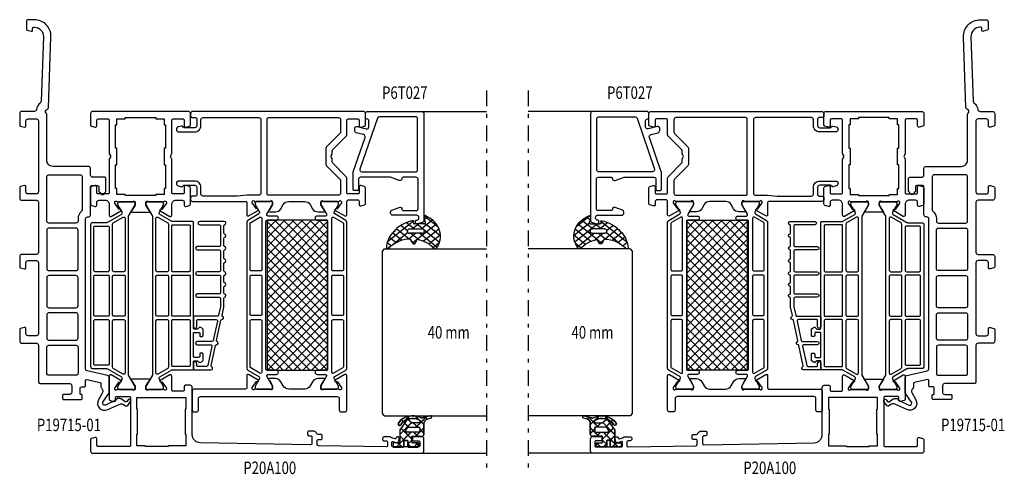
# Model space of a CAD drawing. Units: millimetres. Extents: x -2286 to 21, y -175 to 1477.
# Drawn here: x -2070 to -1834, y 1025 to 1134 of the extents above; entities that cross this region are included whole.
import ezdxf
from ezdxf.enums import TextEntityAlignment as Align

# ---------------------------------------------------------------- set-up
doc = ezdxf.new("R2010")
doc.units = ezdxf.units.MM
doc.header["$LTSCALE"] = 0.838525
doc.linetypes.add('OGLT0', pattern=[10, 4.5, -2.2, 1.1, -2.2])
doc.styles.add('ORGADATA', font='txt', dxfattribs={"oblique": 1})

# ---------------------------------------------------------------- blocks, each defined once
blk = doc.blocks.new('BLY_P20A100', base_point=(57.157179, 468.303007))
at = {"color": 7, "linetype": 'Continuous'}
for points in [[(57.157179, 468.803007), (57.157179, 547.803007, -0.414214), (57.657179, 548.303007), (60.657179, 548.303007, -0.414214), (61.157179, 547.803007), (61.157179, 545.803007, -0.414214), (60.957179, 545.603007), (60.357179, 545.603007, -0.414214), (60.157179, 545.803007), (60.157179, 547.003007, 0.414214), (59.857179, 547.303007), (58.957179, 547.303007, 0.414214), (58.657179, 547.003007), (58.657179, 540.903007, 0.414214), (58.957179, 540.603007), (59.757179, 540.603007, 0.505642), (59.96776, 540.815872), (59.684899, 541.834169, -0.416465), (59.894198, 542.203667), (60.6163, 542.404251, -1.04261), (60.797925, 541.625855, 0.438866), (60.642506, 541.375833), (60.857179, 540.603007, 0.267949), (60.957179, 540.429802, -0.267949), (61.057179, 540.256597), (61.057179, 538.703007, -0.414214), (60.757179, 538.403007), (60.468476, 538.403007, -0.408834), (60.168527, 538.697487), (60.157281, 539.308528, 0.408834), (59.857332, 539.603007), (58.957179, 539.603007, 0.419614), (58.65723, 539.297487), (58.95723, 522.997487, 0.408834), (59.257179, 522.703007), (60.157332, 522.703007, 0.419614), (60.457281, 523.008528), (60.446441, 523.597487, -0.419614), (60.74639, 523.903007), (61.357179, 523.903007, -0.414214), (61.657179, 523.603007), (61.657179, 522.903007, 0.302776), (61.841795, 522.626084, -0.302776), (62.457179, 521.703007), (62.457179, 520.703007, -0.414214), (62.157179, 520.403007), (61.657179, 520.403007, -0.414214), (61.357179, 520.703007), (61.357179, 521.103007, 0.414214), (61.057179, 521.403007), (59.457179, 521.403007, 0.419768), (59.157233, 521.09733), (59.657537, 494.665158, 0.408681), (61.657179, 492.703007), (72.957179, 492.703007, -0.414214), (73.457179, 492.203007), (73.457179, 491.103007, -0.414214), (73.157179, 490.803007), (72.357179, 490.803007, 0.414214), (72.057179, 490.503007), (72.057179, 488.103007, 0.414214), (72.357179, 487.803007), (75.681133, 487.803007, -0.57735), (75.940941, 487.353007), (74.613014, 485.052971, -0.781286), (74.239931, 485.159951), (74.250258, 485.455677), (72.787363, 486.503007), (72.557179, 486.503007, 0.843039), (72.457179, 485.920165), (72.457179, 482.18585, 0.843039), (72.557179, 481.603007), (73.257179, 481.603007), (74.557179, 482.353007, -1), (74.957179, 482.353007), (74.957179, 478.253007, -1), (74.557179, 478.253007), (73.257179, 479.003007), (72.557179, 479.003007, 0.843039), (72.457179, 478.420165), (72.457179, 474.68585, 0.843039), (72.557179, 474.103007), (72.787363, 474.103007), (74.250258, 475.150338), (74.239931, 475.446064, -0.781286), (74.613014, 475.553044), (75.940941, 473.253007, -0.57735), (75.681133, 472.803007), (70.098334, 472.803007, -0.339454), (69.808556, 473.025362), (69.567402, 473.925362, -0.493145), (69.857179, 474.303007), (70.457179, 474.303007, 0.414214), (70.757179, 474.603007), (70.757179, 477.603007, 0.414214), (70.457179, 477.903007), (59.057179, 477.903007, 0.414214), (58.757179, 477.603007), (58.757179, 470.103007, 0.414214), (59.057179, 469.803007), (60.657179, 469.803007, -0.493145), (60.946957, 469.425362), (60.705803, 468.525362, -0.339454), (60.416025, 468.303007), (57.657179, 468.303007, -0.414214), (57.157179, 468.803007)], [(98.223787, 500.303007), (99.715571, 500.303007, 0.365977), (99.912774, 500.469674, -0.845154), (100.701585, 500.469674, 0.365977), (100.898787, 500.303007), (102.728071, 500.303007, 0.365977), (102.925274, 500.469674, -0.845154), (103.714085, 500.469674, 0.365977), (103.911287, 500.303007), (105.740571, 500.303007, 0.365977), (105.937774, 500.469674, -0.845154), (106.726585, 500.469674, 0.365977), (106.923787, 500.303007), (108.753071, 500.303007, 0.365977), (108.950274, 500.469674, -0.845154), (109.739085, 500.469674, 0.365977), (109.936287, 500.303007), (111.765571, 500.303007, 0.365977), (111.962774, 500.469674, -0.919595), (112.757179, 500.403007), (112.757179, 494.503007, -1.016088), (111.957179, 494.503007), (111.957179, 499.203007, 0.414214), (111.657179, 499.503007), (107.032179, 499.503007, 0.414214), (106.732179, 499.203007), (106.732179, 493.903007, -1), (105.932179, 493.903007), (105.932179, 499.203007, 0.414214), (105.632179, 499.503007), (101.007179, 499.503007, 0.414214), (100.707179, 499.203007), (100.707179, 493.903007, -1), (99.907179, 493.903007), (99.907179, 499.203007, 0.414214), (99.607179, 499.503007), (95.657179, 499.503007, 0.414214), (95.357179, 499.203007), (95.357179, 493.903007, -1), (94.557179, 493.903007), (94.557179, 499.203007, 0.414214), (94.257179, 499.503007), (92.329582, 499.503007, 0.05372), (92.265673, 499.496121), (90.24327, 499.055166, 0.352646), (90.007179, 498.762052), (90.007179, 493.208007, -0.414214), (89.807179, 493.008007), (87.557179, 493.008007, -1), (87.557179, 493.808007), (89.007179, 493.808007, 0.414214), (89.207179, 494.008007), (89.207179, 498.456803, 0.478583), (88.84327, 498.749917), (84.21827, 497.741504, 0.352646), (83.982179, 497.44839), (83.982179, 493.903007, -1), (83.182179, 493.903007), (83.182179, 497.14314, 0.478583), (82.81827, 497.436254), (78.19327, 496.427841, 0.352646), (77.957179, 496.134727), (77.957179, 494.008007, 0.414214), (78.157179, 493.808007), (78.757179, 493.808007, -1), (78.757179, 493.008007), (77.357179, 493.008007, -0.414214), (77.157179, 493.208007), (77.157179, 497.210295, -0.825113), (77.928329, 497.359452, 0.365977), (78.15651, 497.238621), (83.025454, 498.300223, 0.365977), (83.182625, 498.505074, -0.845154), (83.953329, 498.673114, 0.365977), (84.18151, 498.552284), (89.050454, 499.613885, 0.365977), (89.207625, 499.818736, -0.845154), (89.978329, 499.986777, 0.365977), (90.20651, 499.865946), (92.211055, 500.303007), (94.365571, 500.303007, 0.365977), (94.562774, 500.469674, -0.845154), (95.351585, 500.469674, 0.365977), (95.548787, 500.303007), (97.040571, 500.303007, 0.365977), (97.237774, 500.469674, -0.845154), (98.026585, 500.469674, 0.365977), (98.223787, 500.303007)], [(113.905513, 483.203007), (76.008845, 483.203007, 0.131652), (75.858845, 483.162815), (73.157179, 481.603007), (72.857179, 481.603007, -0.414214), (72.457179, 482.003007), (72.457179, 485.402996, -0.414222), (72.857179, 485.803007), (73.157179, 485.803007), (74.859807, 484.819995, 0.131652), (75.109807, 484.753007), (75.207179, 484.753007, 0.267949), (75.466987, 484.903007), (77.116987, 487.760891, 0.131652), (77.157179, 487.910891), (77.157179, 492.803007, -0.198912), (77.215758, 492.944429, -0.198912), (77.357179, 493.003007), (79.157179, 493.003007, 0.414214), (79.357179, 493.203007), (79.357179, 494.003007), (78.965758, 494.394429, -0.339454), (78.933974, 494.63585), (79.232555, 495.153007, -0.267949), (79.492363, 495.303007), (80.957179, 495.303007, -0.414214), (81.157179, 495.103007), (81.157179, 494.703007, -0.414214), (80.957179, 494.503007), (80.357179, 494.503007, 0.414214), (80.157179, 494.303007), (80.157179, 493.203007, 0.414214), (80.357179, 493.003007), (85.957179, 493.003007, 0.414214), (86.157179, 493.203007), (86.157179, 494.303007, 0.414214), (85.957179, 494.503007), (85.357179, 494.503007, -0.414214), (85.157179, 494.703007), (85.157179, 495.103007, -0.414214), (85.357179, 495.303007), (86.821996, 495.303007, -0.267949), (87.081804, 495.153007), (87.380384, 494.63585, -0.339454), (87.348601, 494.394429), (86.957179, 494.003007), (86.957179, 493.203007, 0.414214), (87.157179, 493.003007), (112.557179, 493.003007, -0.414214), (112.757179, 492.803007), (112.757179, 487.910891, 0.131652), (112.797372, 487.760891), (114.447372, 484.903007, 0.267949), (114.707179, 484.753007), (114.804551, 484.753007, 0.131652), (115.054551, 484.819995), (116.757179, 485.803007), (117.057179, 485.803007, -0.414214), (117.457179, 485.403007), (117.457179, 482.003007, -0.414214), (117.057179, 481.603007), (116.757179, 481.603007), (114.055513, 483.162815), (113.905513, 483.203007)], [(89.148601, 492.144429, 0.198912), (89.007179, 492.203007), (78.157179, 492.203007, 0.414214), (77.957179, 492.003007), (77.957179, 488.003007, 0.414214), (78.157179, 487.803007), (89.007179, 487.803007, 0.414214), (89.207179, 488.003007), (89.207179, 492.003007, 0.198912), (89.148601, 492.144429)], [(99.848601, 487.861586, 0.198912), (99.907179, 488.003007), (99.907179, 492.003007, 0.414214), (99.707179, 492.203007), (90.207179, 492.203007, 0.198912), (90.065758, 492.144429, 0.198912), (90.007179, 492.003007), (90.007179, 488.003007, 0.198912), (90.065758, 487.861586, 0.198912), (90.207179, 487.803007), (99.707179, 487.803007, 0.198912), (99.848601, 487.861586)], [(111.757179, 492.203007), (100.907179, 492.203007, 0.414214), (100.707179, 492.003007), (100.707179, 488.003007, 0.414214), (100.907179, 487.803007), (111.757179, 487.803007, 0.414214), (111.957179, 488.003007), (111.957179, 492.003007, 0.414214), (111.757179, 492.203007)], [(139.157179, 468.803007, -0.198912), (139.010733, 468.449454, -0.198912), (138.657179, 468.303007), (135.898334, 468.303007, -0.339454), (135.608556, 468.525362), (135.367402, 469.425362, -0.493145), (135.657179, 469.803007), (137.057179, 469.803007, 0.414214), (137.357179, 470.103007), (137.357179, 472.503007, 0.414214), (137.057179, 472.803007), (129.037564, 472.803007, -0.131652), (128.887564, 472.8432), (128.507179, 473.062815, 0.267949), (128.207179, 473.062815), (127.826795, 472.8432, -0.131652), (127.676795, 472.803007), (119.657179, 472.803007, 0.414214), (119.357179, 472.503007), (119.357179, 470.103007, 0.414214), (119.657179, 469.803007), (121.057179, 469.803007, -0.493145), (121.346957, 469.425362), (121.105803, 468.525362, -0.339454), (120.816025, 468.303007), (116.898334, 468.303007, -0.339454), (116.608556, 468.525362), (116.367402, 469.425362, -0.493145), (116.657179, 469.803007), (117.357179, 469.803007, 0.414214), (117.857179, 470.303007), (117.857179, 471.803007, 0.414214), (116.857179, 472.803007), (116.755153, 472.803007), (114.233225, 472.803007, -0.57735), (113.973418, 473.253007), (115.301344, 475.553044, -0.781286), (115.674428, 475.446064), (115.664101, 475.150338), (117.126996, 474.103007), (117.357179, 474.103007, 0.843039), (117.457179, 474.68585), (117.457179, 478.420165, 0.843039), (117.357179, 479.003007), (116.657179, 479.003007), (115.357179, 478.253007, -1), (114.957179, 478.253007), (114.957179, 482.353007, -1), (115.357179, 482.353007), (116.657179, 481.603007), (117.357179, 481.603007, 0.843039), (117.457179, 482.18585), (117.457179, 485.920165, 0.843039), (117.357179, 486.503007), (117.126996, 486.503007), (115.664101, 485.455677), (115.674428, 485.159951, -0.781286), (115.301344, 485.052971), (113.973418, 487.353007, -0.57735), (114.233225, 487.803007), (116.857179, 487.803007, 0.414214), (117.857179, 488.803007), (117.857179, 490.303007, 0.414214), (117.357179, 490.803007), (116.657179, 490.803007, -0.493145), (116.367402, 491.180653), (116.608556, 492.080653, -0.339454), (116.898334, 492.303007), (120.816025, 492.303007, -0.339454), (121.105803, 492.080653), (121.346957, 491.180653, -0.493145), (121.057179, 490.803007), (119.657179, 490.803007, 0.414214), (119.357179, 490.503007), (119.357179, 488.103007, 0.414214), (119.657179, 487.803007), (127.676795, 487.803007, -0.131652), (127.826795, 487.762815), (128.207179, 487.5432, 0.267949), (128.507179, 487.5432), (128.887564, 487.762815, -0.131652), (129.037564, 487.803007), (137.057179, 487.803007, 0.414214), (137.357179, 488.103007), (137.357179, 490.503007, 0.414214), (137.057179, 490.803007), (135.657179, 490.803007, -0.493145), (135.367402, 491.180653), (135.608556, 492.080653, -0.339454), (135.898334, 492.303007), (138.657179, 492.303007, -0.414214), (139.157179, 491.803007), (139.157179, 468.803007)], [(77.51658, 486.853007), (76.13094, 484.453007, 0.57735), (76.390747, 484.003007), (88.907179, 484.003007, 0.414214), (89.207179, 484.303007), (89.207179, 486.703007, 0.414214), (88.907179, 487.003007), (77.776388, 487.003007, 0.267949), (77.51658, 486.853007)], [(90.095047, 486.915139, 0.198912), (90.007179, 486.703007), (90.007179, 484.303007, 0.414214), (90.307179, 484.003007), (99.607179, 484.003007, 0.414214), (99.907179, 484.303007), (99.907179, 486.703007, 0.414214), (99.607179, 487.003007), (90.307179, 487.003007, 0.198912), (90.095047, 486.915139)], [(100.795047, 484.090875, 0.198912), (101.007179, 484.003007), (113.523611, 484.003007, 0.57735), (113.783419, 484.453007), (112.397778, 486.853007, 0.267949), (112.137971, 487.003007), (101.007179, 487.003007, 0.414214), (100.707179, 486.703007), (100.707179, 484.303007, 0.198912), (100.795047, 484.090875)], [(111.957179, 468.303007), (77.957179, 468.303007, -0.414214), (77.457179, 468.803007), (77.457179, 472.121919, 0.131652), (77.390192, 472.371919), (75.466987, 475.703007, 0.267949), (75.207179, 475.853007), (75.109807, 475.853007, 0.131652), (74.859807, 475.78602), (73.157179, 474.803007), (72.857179, 474.803007, -0.414214), (72.457179, 475.203007), (72.457179, 478.603007, -0.414214), (72.857179, 479.003007), (73.157179, 479.003007), (75.858845, 477.4432, 0.131652), (76.008845, 477.403007), (113.905513, 477.403007, 0.131652), (114.055513, 477.4432), (116.757179, 479.003007), (117.057179, 479.003007, -0.414214), (117.457179, 478.603007), (117.457179, 475.203007, -0.414214), (117.057179, 474.803007), (116.757179, 474.803007), (115.054551, 475.78602, 0.131652), (114.804551, 475.853007), (114.707179, 475.853007, 0.267949), (114.447372, 475.703007), (112.524167, 472.371919, 0.131652), (112.457179, 472.121919), (112.457179, 468.803007, -0.414214), (111.957179, 468.303007)], [(89.119311, 476.515139, 0.198912), (88.907179, 476.603007), (76.390747, 476.603007, 0.57735), (76.13094, 476.153007), (77.51658, 473.753007, 0.267949), (77.776388, 473.603007), (88.907179, 473.603007, 0.414214), (89.207179, 473.903007), (89.207179, 476.303007, 0.198912), (89.119311, 476.515139)], [(99.819311, 476.515139, 0.198912), (99.607179, 476.603007), (90.307179, 476.603007, 0.198912), (90.095047, 476.515139, 0.198912), (90.007179, 476.303007), (90.007179, 473.903007, 0.198912), (90.095047, 473.690875, 0.198912), (90.307179, 473.603007), (99.607179, 473.603007, 0.414214), (99.907179, 473.903007), (99.907179, 476.303007, 0.198912), (99.819311, 476.515139)], [(112.397778, 473.753007), (113.783419, 476.153007, 0.57735), (113.523611, 476.603007), (101.007179, 476.603007, 0.198912), (100.795047, 476.515139, 0.198912), (100.707179, 476.303007), (100.707179, 473.903007, 0.414214), (101.007179, 473.603007), (112.137971, 473.603007, 0.267949), (112.397778, 473.753007)], [(89.119311, 472.715139, 0.198912), (88.907179, 472.803007), (78.557179, 472.803007, 0.414214), (78.257179, 472.503007), (78.257179, 469.403007, 0.414214), (78.557179, 469.103007), (88.907179, 469.103007, 0.414214), (89.207179, 469.403007), (89.207179, 472.503007, 0.198912), (89.119311, 472.715139)], [(90.095047, 472.715139, 0.198912), (90.007179, 472.503007), (90.007179, 469.403007, 0.414214), (90.307179, 469.103007), (99.607179, 469.103007, 0.414214), (99.907179, 469.403007), (99.907179, 472.503007, 0.414214), (99.607179, 472.803007), (90.307179, 472.803007, 0.198912), (90.095047, 472.715139)], [(100.795047, 469.190875, 0.198912), (101.007179, 469.103007), (111.357179, 469.103007, 0.414214), (111.657179, 469.403007), (111.657179, 472.503007, 0.414214), (111.357179, 472.803007), (101.007179, 472.803007, 0.414214), (100.707179, 472.503007), (100.707179, 469.403007, 0.198912), (100.795047, 469.190875)]]:
    blk.add_lwpolyline(points, format="xyb", close=True, dxfattribs=at)
for points in [[(58.757179, 486.903007), (58.757179, 481.403007), (58.957179, 481.403007), (58.957179, 479.403007), (61.757179, 479.403007), (61.757179, 479.603007), (67.757179, 479.603007), (67.757179, 479.403007), (70.557179, 479.403007), (70.557179, 491.203007), (67.757179, 491.203007), (67.757179, 491.003007), (61.757179, 491.003007), (61.757179, 491.203007), (58.957179, 491.203007), (58.957179, 486.903007), (58.757179, 486.903007)], [(137.657179, 476.603007), (137.657179, 484.003007), (137.357179, 484.003007), (137.357179, 486.003007), (135.957179, 486.003007), (135.957179, 486.303007), (130.357179, 486.303007), (130.357179, 486.003007), (126.357179, 486.003007), (126.357179, 486.303007), (120.657179, 486.303007), (120.657179, 486.003007), (119.257179, 486.003007), (119.257179, 484.003007), (118.957179, 484.003007), (118.957179, 476.603007), (119.257179, 476.603007), (119.257179, 474.603007), (120.657179, 474.603007), (120.657179, 474.303007), (126.357179, 474.303007), (126.357179, 474.603007), (130.357179, 474.603007), (130.357179, 474.303007), (135.957179, 474.303007), (135.957179, 474.603007), (137.357179, 474.603007), (137.357179, 476.603007), (137.657179, 476.603007)]]:
    blk.add_lwpolyline(points, close=True, dxfattribs=at)
blk = doc.blocks.new('BLY_B-Q_DI', base_point=(24.351379, 7.7))
at = {"color": 7, "linetype": 'Continuous'}
for p, q in [((19.454651, 5.631194), (21.523457, 7.7)), ((19.65612, 8.238105), (22.101379, 5.792846)), ((19.716165, 8.014029), (20.196799, 8.494662)), ((22.315545, 7.7), (23.647761, 6.367784)), ((22.644777, 6.7), (23.644777, 7.7)), ((19.584972, 6.187933), (20.12421, 5.648694)), ((21.046213, 4.726691), (23.872905, 1.9)), ((21.101379, 5.156602), (22.101379, 6.156602)), ((22.381453, 2.194035), (24.987418, 4.8)), ((23.301379, 5.235281), (24.150817, 6.08472)), ((23.647761, 6.367784), (24.301379, 5.714166)), ((24.150817, 6.08472), (24.301379, 6.235281)), ((25.215545, 4.8), (26.215545, 3.8)), ((25.851379, 5.663961), (26.587418, 6.4)), ((25.86481, 6.272055), (26.851379, 5.285486)), ((19.47281, 4.178775), (20.607029, 3.044556)), ((19.605404, 3.660627), (20.118084, 4.173306)), ((21.13377, 3.067672), (22.101379, 4.035281)), ((23.301379, 4.592846), (26.851379, 1.042846)), ((26.108738, 3.8), (26.851379, 4.542641))]:
    blk.add_line(p, q, dxfattribs=at)
at = {"color": 1, "linetype": 'Continuous'}
for p, q in [((20.357012, 2.290914), (20.824722, 2.758624)), ((24.208738, 1.9), (25.290254, 2.981515)), ((25.851379, 1.42132), (26.851379, 2.42132)), ((21.484519, 2.167065), (21.674112, 1.977472))]:
    blk.add_line(p, q, dxfattribs=at)
at = {"color": 7, "linetype": 'Continuous'}
for points in [[(26.851379, 6.2, 0.414214), (26.651379, 6.4), (26.051379, 6.4, 0.414214), (25.851379, 6.2), (25.851379, 5, -0.414214), (25.651379, 4.8), (24.301379, 4.8), (24.301379, 7.2, 0.414214), (23.801379, 7.7), (21.204942, 7.7, -0.337012), (20.207037, 8.454276), (19.992181, 9.301844, 1), (19.410577, 9.15441), (19.939449, 7.180789, -0.199562), (19.906016, 6.952925, 0.379276), (21.165353, 1.538878, 1), (21.545497, 2.126662, -0.411107), (20.547756, 6.660236, -0.751612), (21.101379, 6.5), (21.101379, 4.954995, -0.198912), (20.954933, 4.601442), (20.547826, 4.194335, 0.466308), (20.614591, 3.431206), (22.801379, 1.9), (24.301379, 1.9), (25.651379, 1.9, -0.414214), (25.851379, 1.7), (25.851379, 0.5, 0.414214), (26.051379, 0.3), (26.651379, 0.3, 0.414214), (26.851379, 0.5), (26.851379, 2.7, 0.414214), (26.651379, 2.9), (25.451379, 2.9, -0.414214), (25.251379, 3.1), (25.251379, 3.6, -0.414214), (25.451379, 3.8), (26.651379, 3.8, 0.414214), (26.851379, 4), (26.851379, 6.2)], [(23.213511, 6.612132, -0.198912), (23.301379, 6.4), (23.301379, 3.59112, -0.606815), (22.829306, 3.345375), (22.229306, 3.765499, -0.244698), (22.101379, 4.011245), (22.101379, 6.4, -0.414214), (22.401379, 6.7), (23.001379, 6.7, -0.198912), (23.213511, 6.612132)]]:
    blk.add_lwpolyline(points, format="xyb", close=True, dxfattribs=at)
blk = doc.blocks.new('BLY_P20A502', base_point=(0, -3.8))
at = {"color": 7, "linetype": 'Continuous'}
for p, q in [((9.999902, 18.062446), (24.437456, 32.5)), ((9.999902, 20.183766), (22.316136, 32.5)), ((9.999902, 22.305087), (20.194815, 32.5)), ((9.999902, 24.426407), (18.073495, 32.5)), ((9.999902, 26.547727), (15.952175, 32.5)), ((9.999902, 28.669048), (13.830854, 32.5)), ((9.999902, 30.790368), (11.709534, 32.5)), ((9.999902, 32.437554), (24.437456, 18)), ((12.058776, 18), (26.558776, 32.5)), ((12.058776, 32.5), (26.558776, 18)), ((14.180097, 18), (28.680097, 32.5)), ((14.180097, 32.5), (28.680097, 18)), ((16.301417, 18), (30.801417, 32.5)), ((16.301417, 32.5), (30.801417, 18)), ((18.422737, 18), (32.922737, 32.5)), ((18.422737, 32.5), (32.922737, 18)), ((20.544058, 18), (35.044058, 32.5)), ((20.544058, 32.5), (35.044058, 18)), ((22.665378, 18), (37.165378, 32.5)), ((22.665378, 32.5), (37.165378, 18)), ((24.786698, 18), (39.286698, 32.5)), ((24.786698, 32.5), (39.286698, 18)), ((26.908019, 18), (41.408019, 32.5)), ((26.908019, 32.5), (41.408019, 18)), ((29.029339, 18), (43.529339, 32.5)), ((29.029339, 32.5), (43.529339, 18)), ((31.150659, 18), (45.650659, 32.5)), ((31.150659, 32.5), (45.650659, 18)), ((33.27198, 32.5), (45.999902, 19.772078)), ((33.27198, 18), (45.999902, 30.727922)), ((35.3933, 32.5), (45.999902, 21.893398)), ((37.51462, 32.5), (45.999902, 24.014719)), ((39.635941, 32.5), (45.999902, 26.136039)), ((41.757261, 32.5), (45.999902, 28.257359)), ((43.878582, 32.5), (45.999902, 30.37868)), ((9.999902, 30.316234), (22.316136, 18)), ((35.3933, 18), (45.999902, 28.606602)), ((9.999902, 28.194913), (20.194815, 18)), ((9.999902, 26.073593), (18.073495, 18)), ((37.51462, 18), (45.999902, 26.485281)), ((9.999902, 23.952273), (15.952175, 18)), ((39.635941, 18), (45.999902, 24.363961)), ((9.999902, 21.830952), (13.830854, 18)), ((41.757261, 18), (45.999902, 22.242641)), ((9.999902, 19.709632), (11.709534, 18)), ((43.878582, 18), (45.999902, 20.12132)), ((45.992831, 17.992929), (46.006973, 18.007071))]:
    blk.add_line(p, q, dxfattribs=at)
for points in [[(66.16066, 36.953553, -0.098491), (66.322872, 37.06194, -0.098491), (66.514214, 37.1), (70, 37.1, 0.414214), (70.3, 37.4), (70.3, 39.8, 0.414214), (70, 40.1), (68.6, 40.1, -0.493145), (68.310222, 40.477646), (68.551377, 41.377646, -0.339454), (68.841154, 41.6), (71.6, 41.6, -0.414214), (72.1, 41.1), (72.1, 0.1, -0.414214), (71.6, -0.4), (71.1, -0.4, -0.414214), (70.6, 0.1), (70.6, 0.8, 0.414214), (70.3, 1.1), (68.7, 1.1, 0.414214), (68.2, 0.6), (68.2, -1.940565, 0.198912), (68.258579, -2.081987), (68.541421, -2.364829, -0.267949), (68.593185, -2.558015), (68.379555, -3.355291, -0.876976), (67.2, -3.2), (67.2, 0.6, -0.414214), (68.7, 2.1), (70.1, 2.1, 0.414214), (70.6, 2.6), (70.6, 16, 0.414214), (70.1, 16.5), (52.5, 16.5, 0.414214), (52, 16), (52, 13.1), (51.8, 10.8), (51.8, 2.6, 0.414214), (52.3, 2.1), (53.9, 2.1, -0.414214), (55.4, 0.6), (55.4, -3.2, -0.876976), (54.220445, -3.355291), (54.006815, -2.558015, -0.267949), (54.058579, -2.364829), (54.341421, -2.081987, 0.198912), (54.4, -1.940565), (54.4, 0.6, 0.414214), (53.9, 1.1), (52.1, 1.1, 0.414214), (51.8, 0.8), (51.8, 0.1, -0.414214), (51.3, -0.4), (51, -0.4, -0.414214), (50.5, 0.1), (50.5, 12.8, 0.414214), (50.2, 13.1), (47.276046, 13.1, -0.57735), (47.016239, 13.55), (48.344165, 15.850036, -0.781286), (48.717248, 15.743057), (48.706921, 15.44733), (50.169817, 14.4), (50.4, 14.4, 0.843039), (50.5, 14.982843), (50.5, 18.717157, 0.843039), (50.4, 19.3), (49.7, 19.3), (48.4, 18.55, -1), (48, 18.55), (48, 19.992756, -0.268035), (48.750416, 21.292035), (49.749584, 21.868477, 0.268035), (50.5, 23.167756), (50.5, 27.032244, 0.268035), (49.749584, 28.331523), (48.750416, 28.907965, -0.268035), (48, 30.207244), (48, 31.65, -1), (48.4, 31.65), (49.7, 30.9), (50.4, 30.9, 0.843039), (50.5, 31.482843), (50.5, 35.217157, 0.843039), (50.4, 35.8), (50.169817, 35.8), (48.706921, 34.75267), (48.717248, 34.456943, -0.781286), (48.344165, 34.349964), (47.016239, 36.65, -0.57735), (47.276046, 37.1), (50.4, 37.1, 0.414214), (50.9, 37.6), (50.9, 39.6, 0.414214), (50.4, 40.1), (49.7, 40.1, -0.493145), (49.410222, 40.477646), (49.651377, 41.377646, -0.339454), (49.941154, 41.6), (53.758846, 41.6, -0.339454), (54.048623, 41.377646), (54.289778, 40.477646, -0.493145), (54, 40.1), (52.6, 40.1, 0.414214), (52.3, 39.8), (52.3, 37.4, 0.414214), (52.6, 37.1), (56.085786, 37.1, -0.198912), (56.43934, 36.953553), (59.646447, 33.746447, 0.198912), (60, 33.6), (60.619615, 33.6, -0.131652), (60.769615, 33.559808), (61.15, 33.340192, 0.267949), (61.45, 33.340192), (61.830385, 33.559808, -0.131652), (61.980385, 33.6), (62.6, 33.6, 0.198912), (62.953553, 33.746447), (66.16066, 36.953553)], [(3.7, 2), (3.7, 34.8, 0.414214), (3.2, 35.3), (0.5, 35.3, -0.414214), (0, 35.8), (0, 36.6, -0.414214), (0.5, 37.1), (8.723954, 37.1, -0.57735), (8.983761, 36.65), (7.655835, 34.349964, -0.781286), (7.282752, 34.456943), (7.293079, 34.75267), (5.830183, 35.8), (5.6, 35.8, 0.843039), (5.5, 35.217157), (5.5, 31.482843, 0.843039), (5.6, 30.9), (6.3, 30.9), (7.6, 31.65, -1), (8, 31.65), (8, 30.207244, -0.268035), (7.249584, 28.907965), (6.250416, 28.331523, 0.268035), (5.5, 27.032244), (5.5, 23.167756, 0.268035), (6.250416, 21.868477), (7.249584, 21.292035, -0.268035), (8, 19.992756), (8, 18.55, -1), (7.6, 18.55), (6.3, 19.3), (5.6, 19.3, 0.843039), (5.5, 18.717157), (5.5, 14.982843, 0.843039), (5.6, 14.4), (5.830183, 14.4), (7.293079, 15.44733), (7.282752, 15.743057, -0.781286), (7.655835, 15.850036), (8.983761, 13.55, -0.57735), (8.723954, 13.1), (5.8, 13.1, 0.414214), (5.5, 12.8), (5.5, 0.5, -0.414214), (5, 0), (0.5, 0, -0.414214), (0, 0.5), (0, 1, -0.414214), (0.5, 1.5), (3.2, 1.5, 0.414214), (3.7, 2)], [(10.4727, 37.1), (45.527103, 37.1, -0.267949), (45.960116, 36.85), (47.490094, 34.2, 0.267949), (47.749902, 34.05), (47.847274, 34.05, 0.131652), (48.097274, 34.116987), (49.799902, 35.1), (50.099902, 35.1, -0.414214), (50.499902, 34.7), (50.499902, 31.3, -0.414214), (50.099902, 30.9), (49.799902, 30.9), (47.449902, 32.256773, 0.57735), (46.999902, 31.996966), (46.999902, 30, -1), (45.999902, 30), (45.999902, 32.2, 0.414214), (45.699902, 32.5), (10.299902, 32.5, 0.414214), (9.999902, 32.2), (9.999902, 30, -1), (8.999902, 30), (8.999902, 31.996966, 0.57735), (8.549902, 32.256773), (6.199902, 30.9), (5.899902, 30.9, -0.414214), (5.499902, 31.3), (5.499902, 34.7, -0.414214), (5.899902, 35.1), (6.199902, 35.1), (7.90253, 34.116987, 0.131652), (8.15253, 34.05), (8.249902, 34.05, 0.267949), (8.509709, 34.2), (10.039688, 36.85, -0.267949), (10.4727, 37.1)], [(22.062132, 36.212132, 0.198912), (21.85, 36.3), (10.819209, 36.3, 0.267949), (10.559401, 36.15), (9.28923, 33.95, 0.57735), (9.549038, 33.5), (21.85, 33.5, 0.414214), (22.15, 33.8), (22.15, 36, 0.198912), (22.062132, 36.212132)], [(32.85, 33.8), (32.85, 36, 0.414214), (32.55, 36.3), (23.45, 36.3, 0.198912), (23.237868, 36.212132, 0.198912), (23.15, 36), (23.15, 33.8, 0.414214), (23.45, 33.5), (32.55, 33.5, 0.414214), (32.85, 33.8)], [(33.93777, 36.212132, 0.098491), (33.872738, 36.114805, 0.098491), (33.849902, 36), (33.849902, 33.8, 0.414214), (34.149902, 33.5), (46.450864, 33.5, 0.57735), (46.710671, 33.95), (45.440501, 36.15, 0.267949), (45.180693, 36.3), (34.149902, 36.3, 0.198912), (33.93777, 36.212132)], [(63.22132, 32.1), (59.37868, 32.1, -0.198912), (59.025126, 32.246447), (55.818019, 35.453553, 0.198912), (55.464466, 35.6), (52.5, 35.6, 0.414214), (52, 35.1), (52, 18.3, 0.414214), (52.3, 18), (70.3, 18, 0.414214), (70.6, 18.3), (70.6, 35.1, 0.414214), (70.1, 35.6), (67.135534, 35.6, 0.198912), (66.781981, 35.453553), (63.574874, 32.246447, -0.198912), (63.22132, 32.1)], [(45.527201, 13.1), (10.472799, 13.1, -0.267949), (10.039786, 13.35), (8.509808, 16, 0.267949), (8.25, 16.15), (8.152628, 16.15, 0.131652), (7.902628, 16.083013), (6.2, 15.1), (5.9, 15.1, -0.414214), (5.5, 15.5), (5.5, 18.9, -0.414214), (5.9, 19.3), (6.2, 19.3), (8.55, 17.943227, 0.57735), (9, 18.203034), (9, 20.2, -1), (10, 20.2), (10, 18, 0.414214), (10.3, 17.7), (45.7, 17.7, 0.414214), (46, 18), (46, 20.2, -1), (47, 20.2), (47, 18.203034, 0.57735), (47.45, 17.943227), (49.8, 19.3), (50.1, 19.3, -0.414214), (50.5, 18.9), (50.5, 15.5, -0.414214), (50.1, 15.1), (49.8, 15.1), (48.097372, 16.083013, 0.131652), (47.847372, 16.15), (47.75, 16.15, 0.267949), (47.490192, 16), (45.960214, 13.35, -0.267949), (45.527201, 13.1)], [(22.062132, 16.612132, 0.198912), (21.85, 16.7), (9.549038, 16.7, 0.57735), (9.28923, 16.25), (10.559401, 14.05, 0.267949), (10.819209, 13.9), (21.85, 13.9, 0.414214), (22.15, 14.2), (22.15, 16.4, 0.198912), (22.062132, 16.612132)], [(32.762132, 16.612132, 0.198912), (32.55, 16.7), (23.45, 16.7, 0.198912), (23.237868, 16.612132, 0.198912), (23.15, 16.4), (23.15, 14.2, 0.414214), (23.45, 13.9), (32.55, 13.9, 0.414214), (32.85, 14.2), (32.85, 16.4, 0.198912), (32.762132, 16.612132)], [(34.15, 13.9), (45.180791, 13.9, 0.267949), (45.440599, 14.05), (46.71077, 16.25, 0.57735), (46.450962, 16.7), (34.15, 16.7, 0.198912), (33.937868, 16.612132, 0.198912), (33.85, 16.4), (33.85, 14.2, 0.414214), (34.15, 13.9)]]:
    blk.add_lwpolyline(points, format="xyb", close=True, dxfattribs=at)
blk.add_lwpolyline([(9.999902, 18), (9.999902, 32.5), (45.999902, 32.5), (45.999902, 18), (9.999902, 18)], close=True, dxfattribs=at)
blk = doc.blocks.new('BLY_P6T027')
at = {"color": 0, "linetype": 'Continuous'}
for points in [[(27, 3.5), (27, 16.5, 0.414214), (26.5, 17), (0.828594, 17, 0.339454), (0.345631, 16.62941), (0.010222, 15.377646, 0.493145), (0.3, 15), (0.6, 15, 0.414214), (0.9, 15.3, -0.414214), (1.4, 15.8), (1.6, 15.8, -0.414214), (2.1, 15.3), (2.1, 9.5, 0.414214), (2.6, 9), (2.863052, 9, 0.315299), (3.332898, 9.32899), (3.969846, 11.07899, 0.520567), (3.5, 11.75, -0.414214), (3.2, 12.05), (3.2, 15.1, -0.414214), (3.7, 15.6), (10.7, 15.6, -0.414214), (11.2, 15.1), (11.2, 12.05, -0.414214), (10.9, 11.75, 0.520567), (10.430154, 11.07899), (11.2, 8.963855), (11.2, 1.8, -0.414214), (10.7, 1.3), (8.3, 1.3, 0.414214), (8, 1), (8, 0.3, 0.414214), (8.3, 0), (12.316329, 0, 0.083094), (12.479113, 0.027241), (20.77906, 2.885142, -0.434812), (21.424807, 2.541792), (21.899399, 0.77059, 0.339454), (22.382362, 0.4), (22.9, 0.4, 0.493145), (23.382963, 1.02941), (22.809235, 3.17059, -0.493145), (23.292198, 3.8), (24.7, 3.8, -0.414214), (25.2, 3.3, 0.414214), (25.5, 3), (26.5, 3, 0.414214), (27, 3.5)], [(25.7, 15), (25.7, 6.311111, -0.320103), (25.362784, 5.838351), (13.162784, 1.637555, -0.515034), (12.5, 2.110314), (12.5, 15, -0.414214), (13, 15.5), (25.2, 15.5, -0.414214), (25.7, 15)]]:
    blk.add_lwpolyline(points, format="xyb", close=True, dxfattribs=at)
blk = doc.blocks.new('BLY_AGS306', base_point=(2.5, 9))
at = {"color": 7, "linetype": 'Continuous'}
for p, q in [((0.046961, 9.138844), (3.318097, 12.40998)), ((2.518731, 11.995987), (4.598997, 9.915722)), ((3.975996, 12.660043), (4.457513, 12.178526)), ((4.457513, 12.178526), (7.704388, 8.931651)), ((4.501675, 11.472237), (6.02869, 12.999253)), ((4.626506, 9.475749), (7.918636, 12.767879)), ((5.3, 8.027922), (9.440366, 12.168288)), ((5.766836, 12.990524), (8.543128, 10.214232)), ((8.187638, 12.691042), (9.629271, 11.249408)), ((0.339813, 9.932265), (1.130301, 9.141777)), ((1.314167, 11.079231), (4, 8.393398)), ((2.326996, 9.297559), (4.501675, 11.472237)), ((2.5, 7.349242), (4.626506, 9.475749)), ((4.598997, 9.915722), (8.231189, 6.28353)), ((2.5, 7.772078), (4, 6.272078)), ((5.3, 5.906602), (7.294315, 7.900917)), ((5.3, 7.093398), (7.040502, 5.352897)), ((1.504932, 6.354174), (1.745826, 6.595068)), ((1.61477, 6.535987), (7.889983, 0.260775)), ((2.096246, 4.824168), (4, 6.727922)), ((2.921447, 3.528048), (4.493441, 5.100043)), ((4.010425, 2.495706), (7.027103, 5.512384)), ((5.083759, 5.188319), (8.726138, 1.54594)), ((7.419972, 5.905254), (8.365162, 6.850443)), ((5.195573, 1.559534), (7.396418, 3.760379)), ((6.492329, 0.73497), (8.103798, 2.346439)), ((8.091522, 0.212842), (9.0718, 1.19312)), ((9.170957, 1.10112), (9.998807, 0.273271))]:
    blk.add_line(p, q, dxfattribs=at)
for points in [[(9.859808, 11.924157, 0.204998), (4.419434, 12.787541, 0.204998), (0.038913, 9.447761, 0.634053), (0.352094, 9.004558), (2.147906, 9.321208, -0.466308), (2.5, 9.025765), (2.5, 6.747214, -0.648232), (2, 6.523607, 0.766183), (1.514723, 6.207172, 0.125983), (3.90598, 2.437046, -1), (4.197312, 2.162954), (4.355017, 2.039955, -1), (4.670429, 1.793956, 0.005556), (4.831709, 1.675682, -0.98895), (5.161955, 1.450032, 0.134376), (9.687137, 0.000276, 0.753129), (9.870007, 0.54718, -0.236157), (7.015611, 5.716697), (8.326785, 6.328108, 0.63707), (8.326785, 6.871892), (7.166449, 7.412966, -0.189794), (9.870007, 11.423085, 0.538967), (9.859808, 11.924157)], [(4.5, 9.1), (4.8, 9.1, -0.414214), (5.3, 8.6), (5.3, 5.6, -0.414214), (4.8, 5.1), (4.5, 5.1, -0.414214), (4, 5.6), (4, 8.6, -0.414214), (4.5, 9.1)]]:
    blk.add_lwpolyline(points, format="xyb", close=True, dxfattribs=at)
blk = doc.blocks.new('*G1235', base_point=(-87, -132))
at = {"color": 7, "linetype": 'Continuous'}
for p, q in [((-72.5, -107), (-73, -107.5)), ((-73, -107.5), (-73, -132)), ((-33.5, -107), (-72.5, -107)), ((-33, -107.5), (-33.5, -107)), ((-33, -107.5), (-33, -132)), ((0, -107.5), (0, -132)), ((-82, -116), (-82, -132))]:
    blk.add_line(p, q, dxfattribs=at)
at = {"color": 7, "linetype": 'OGLT0'}
blk.add_line((5, -132), (-87, -132), dxfattribs=at)
blk = doc.blocks.new('*G1236', base_point=(-87, -167))
at = {"color": 7, "linetype": 'OGLT0'}
blk.add_line((5, -142), (-87, -142), dxfattribs=at)
at = {"color": 7, "linetype": 'Continuous'}
for p, q in [((-82, -158), (-82, -142)), ((-73, -166.5), (-73, -142)), ((-33, -166.5), (-33, -142)), ((0, -166.5), (0, -142)), ((-72.5, -167), (-73, -166.5)), ((-33.5, -167), (-72.5, -167)), ((-33, -166.5), (-33.5, -167))]:
    blk.add_line(p, q, dxfattribs=at)

msp = doc.modelspace()

# ---------------------------------------------------------------- linework, layer by layer
at = {"color": 1, "linetype": 'Continuous'}
for points in [[(-2068.69732325, 1074.16482294, 0.493145), (-2068.31967825, 1074.45459994), (-2068.31967825, 1075.65459994, -0.414214), (-2067.81967825, 1076.15459994), (-2065.81967825, 1076.15459994, -0.198912), (-2065.46612425, 1076.00815394, -0.198912), (-2065.31967825, 1075.65459994), (-2065.31967825, 1058.65459994, -0.414214), (-2065.81967825, 1058.15459994), (-2067.81967825, 1058.15459994, -0.414214), (-2068.31967825, 1058.65459994), (-2068.31967825, 1059.85459994, 0.493145), (-2068.69732325, 1060.14437794), (-2069.59732325, 1059.90322394, 0.339454), (-2069.81967825, 1059.61344594), (-2069.81967825, 1056.85459994, 0.414214), (-2069.31967825, 1056.35459994), (-2065.81967825, 1056.35459994, -0.414214), (-2065.31967825, 1055.85459994), (-2065.31967825, 1047.15459994, 0.414214), (-2064.81967825, 1046.65459994), (-2057.81967825, 1046.65459994, -0.414214), (-2057.31967825, 1046.15459994), (-2057.31967825, 1044.55459994, -0.414214), (-2057.81967825, 1044.05459994), (-2059.31967825, 1044.05459994, 0.414214), (-2059.51967825, 1043.85459994), (-2059.51967825, 1043.05459994, 0.414214), (-2059.31967825, 1042.85459994), (-2055.11967825, 1042.85459994, 0.414214), (-2054.81967825, 1043.15459994), (-2054.81967825, 1043.85459994, 0.414214), (-2055.01967825, 1044.05459994), (-2055.11967825, 1044.05459994, -0.414214), (-2055.31967825, 1044.25459994), (-2055.31967825, 1045.55459994, -0.414214), (-2055.01967825, 1045.85459994), (-2054.31967825, 1045.85459994, 0.414214), (-2054.01967825, 1046.15459994), (-2054.01967825, 1047.34720094, -0.479656), (-2053.65474625, 1047.64008994), (-2050.55474625, 1046.95283694, -0.351665), (-2050.31967825, 1046.65994794), (-2050.31967825, 1045.84604994, 0.220316), (-2050.21372025, 1045.61725394, -0.362482), (-2049.99450225, 1044.35459994), (-2050.89192125, 1042.80022594, 0.73323), (-2048.70122725, 1040.40950194), (-2045.80777225, 1041.75874194, -0.263278), (-2045.02232325, 1041.69692594), (-2044.44335525, 1041.30640694, 0.409153), (-2043.89198325, 1041.40863894), (-2043.23297425, 1042.34980194, 1), (-2043.80638125, 1042.75130494), (-2044.06986625, 1042.37500994, -0.409111), (-2044.48336925, 1042.29837094), (-2045.47779425, 1042.96911894, 0.149451), (-2045.75739025, 1043.05459994), (-2046.41967825, 1043.05459994, 0.414214), (-2046.61967825, 1042.85459994), (-2046.61967825, 1042.83161194, -0.291473), (-2046.73515425, 1042.65035094), (-2049.20836825, 1041.49707194, -0.767327), (-2049.82925425, 1042.23701394), (-2048.41010225, 1044.26377294, 0.153915), (-2048.31967825, 1044.55056094), (-2048.31967825, 1048.10459994, 0.351665), (-2048.71145825, 1048.59274794), (-2053.62789725, 1049.68269694, -0.351665), (-2054.01967825, 1050.17084494), (-2054.01967825, 1086.15459994, -0.414214), (-2053.51967825, 1086.65459994), (-2053.31967825, 1086.65459994, 0.414214), (-2052.81967825, 1087.15459994), (-2052.81967825, 1093.85459994, -0.414214), (-2052.51967825, 1094.15459994), (-2051.11967825, 1094.15459994, -0.414214), (-2050.81967825, 1093.85459994), (-2050.81967825, 1092.85459994, 0.414214), (-2050.51967825, 1092.55459994, 1), (-2049.41967825, 1092.55459994, 0.414214), (-2049.11967825, 1092.85459994), (-2049.11967825, 1095.85459994, 0.414214), (-2049.41967825, 1096.15459994), (-2052.31967825, 1096.15459994, -0.414214), (-2052.81967825, 1096.65459994), (-2052.81967825, 1098.25459994, 0.414214), (-2053.31967825, 1098.75459994), (-2061.81967825, 1098.75459994, -0.414214), (-2063.31967825, 1100.25459994), (-2063.31967825, 1111.33010094, 0.227735), (-2063.43217825, 1111.56428794, -0.602507), (-2063.26620425, 1112.43264894, 0.319906), (-2062.91303525, 1112.89324694), (-2062.32211425, 1129.81500194, 0.424475), (-2066.31967825, 1133.95459994), (-2067.71967825, 1133.95459994, 0.414214), (-2068.21967825, 1133.45459994), (-2068.21967825, 1131.69575494, 0.339454), (-2067.99732325, 1131.40597694), (-2067.09732325, 1131.16482294, 0.493145), (-2066.71967825, 1131.45459994), (-2066.71967825, 1131.85459994, -0.414214), (-2066.41967825, 1132.15459994), (-2066.31967825, 1132.15459994, -0.424475), (-2064.12101825, 1129.87782194), (-2064.66146825, 1114.40136194, -0.214198), (-2064.84218125, 1114.03377894, 0.1825), (-2065.78651525, 1112.37647494, -0.368973), (-2066.28037425, 1111.95459994), (-2069.31967825, 1111.95459994, 0.414214), (-2069.81967825, 1111.45459994), (-2069.81967825, 1108.69575494, 0.339454), (-2069.59732325, 1108.40597694), (-2068.69732325, 1108.16482294, 0.493145), (-2068.31967825, 1108.45459994), (-2068.31967825, 1109.65459994, -0.414214), (-2067.81967825, 1110.15459994), (-2065.81967825, 1110.15459994, -0.414214), (-2065.31967825, 1109.65459994), (-2065.31967825, 1092.65459994, -0.414214), (-2065.81967825, 1092.15459994), (-2067.81967825, 1092.15459994, -0.414214), (-2068.31967825, 1092.65459994), (-2068.31967825, 1093.85459994, 0.493145), (-2068.69732325, 1094.14437794), (-2069.59732325, 1093.90322394, 0.339454), (-2069.81967825, 1093.61344594), (-2069.81967825, 1091.15459994, 0.414214), (-2069.31967825, 1090.65459994), (-2065.81967825, 1090.65459994, -0.414214), (-2065.31967825, 1090.15459994), (-2065.31967825, 1078.15459994, -0.414214), (-2065.81967825, 1077.65459994), (-2069.31967825, 1077.65459994, 0.414214), (-2069.81967825, 1077.15459994), (-2069.81967825, 1074.69575494, 0.339454), (-2069.59732325, 1074.40597694), (-2068.69732325, 1074.16482294)], [(-1836.94203225, 1074.16482294, -0.493145), (-1837.31967825, 1074.45459994), (-1837.31967825, 1075.65459994, 0.414214), (-1837.81967825, 1076.15459994), (-1839.81967825, 1076.15459994, 0.198912), (-1840.17323125, 1076.00815394, 0.198912), (-1840.31967825, 1075.65459994), (-1840.31967825, 1058.65459994, 0.414214), (-1839.81967825, 1058.15459994), (-1837.81967825, 1058.15459994, 0.414214), (-1837.31967825, 1058.65459994), (-1837.31967825, 1059.85459994, -0.493145), (-1836.94203225, 1060.14437794), (-1836.04203225, 1059.90322394, -0.339454), (-1835.81967825, 1059.61344594), (-1835.81967825, 1056.85459994, -0.414214), (-1836.31967825, 1056.35459994), (-1839.81967825, 1056.35459994, 0.414214), (-1840.31967825, 1055.85459994), (-1840.31967825, 1047.15459994, -0.414214), (-1840.81967825, 1046.65459994), (-1847.81967825, 1046.65459994, 0.414214), (-1848.31967825, 1046.15459994), (-1848.31967825, 1044.55459994, 0.414214), (-1847.81967825, 1044.05459994), (-1846.31967825, 1044.05459994, -0.414214), (-1846.11967825, 1043.85459994), (-1846.11967825, 1043.05459994, -0.414214), (-1846.31967825, 1042.85459994), (-1850.51967825, 1042.85459994, -0.414214), (-1850.81967825, 1043.15459994), (-1850.81967825, 1043.85459994, -0.414214), (-1850.61967825, 1044.05459994), (-1850.51967825, 1044.05459994, 0.414214), (-1850.31967825, 1044.25459994), (-1850.31967825, 1045.55459994, 0.414214), (-1850.61967825, 1045.85459994), (-1851.31967825, 1045.85459994, -0.414214), (-1851.61967825, 1046.15459994), (-1851.61967825, 1047.34720094, 0.479656), (-1851.98460925, 1047.64008994), (-1855.08460925, 1046.95283694, 0.351665), (-1855.31967825, 1046.65994794), (-1855.31967825, 1045.84604994, -0.220316), (-1855.42563525, 1045.61725394, 0.362482), (-1855.64485325, 1044.35459994), (-1854.74743425, 1042.80022594, -0.73323), (-1856.93812925, 1040.40950194), (-1859.83158325, 1041.75874194, 0.263278), (-1860.61703225, 1041.69692594), (-1861.19600025, 1041.30640694, -0.409153), (-1861.74737225, 1041.40863894), (-1862.40638125, 1042.34980194, -1), (-1861.83297425, 1042.75130494), (-1861.56949025, 1042.37500994, 0.409111), (-1861.15598625, 1042.29837094), (-1860.16156125, 1042.96911894, -0.149451), (-1859.88196525, 1043.05459994), (-1859.21967825, 1043.05459994, -0.414214), (-1859.01967825, 1042.85459994), (-1859.01967825, 1042.83161194, 0.291473), (-1858.90420125, 1042.65035094), (-1856.43098725, 1041.49707194, 0.767327), (-1855.81010225, 1042.23701394), (-1857.22925425, 1044.26377294, -0.153915), (-1857.31967825, 1044.55056094), (-1857.31967825, 1048.10459994, -0.351665), (-1856.92789725, 1048.59274794), (-1852.01145825, 1049.68269694, 0.351665), (-1851.61967825, 1050.17084494), (-1851.61967825, 1086.15459994, 0.414214), (-1852.11967825, 1086.65459994), (-1852.31967825, 1086.65459994, -0.414214), (-1852.81967825, 1087.15459994), (-1852.81967825, 1093.85459994, 0.414214), (-1853.11967825, 1094.15459994), (-1854.51967825, 1094.15459994, 0.414214), (-1854.81967825, 1093.85459994), (-1854.81967825, 1092.85459994, -0.414214), (-1855.11967825, 1092.55459994, -1), (-1856.21967825, 1092.55459994, -0.414214), (-1856.51967825, 1092.85459994), (-1856.51967825, 1095.85459994, -0.414214), (-1856.21967825, 1096.15459994), (-1853.31967825, 1096.15459994, 0.414214), (-1852.81967825, 1096.65459994), (-1852.81967825, 1098.25459994, -0.414214), (-1852.31967825, 1098.75459994), (-1843.81967825, 1098.75459994, 0.414214), (-1842.31967825, 1100.25459994), (-1842.31967825, 1111.33010094, -0.227735), (-1842.20717825, 1111.56428794, 0.602507), (-1842.37315125, 1112.43264894, -0.319906), (-1842.72632025, 1112.89324694), (-1843.31724125, 1129.81500194, -0.424475), (-1839.31967825, 1133.95459994), (-1837.91967825, 1133.95459994, -0.414214), (-1837.41967825, 1133.45459994), (-1837.41967825, 1131.69575494, -0.339454), (-1837.64203225, 1131.40597694), (-1838.54203225, 1131.16482294, -0.493145), (-1838.91967825, 1131.45459994), (-1838.91967825, 1131.85459994, 0.414214), (-1839.21967825, 1132.15459994), (-1839.31967825, 1132.15459994, 0.424475), (-1841.51833725, 1129.87782194), (-1840.97788825, 1114.40136194, 0.214198), (-1840.79717425, 1114.03377894, -0.1825), (-1839.85284025, 1112.37647494, 0.368973), (-1839.35898125, 1111.95459994), (-1836.31967825, 1111.95459994, -0.414214), (-1835.81967825, 1111.45459994), (-1835.81967825, 1108.69575494, -0.339454), (-1836.04203225, 1108.40597694), (-1836.94203225, 1108.16482294, -0.493145), (-1837.31967825, 1108.45459994), (-1837.31967825, 1109.65459994, 0.414214), (-1837.81967825, 1110.15459994), (-1839.81967825, 1110.15459994, 0.414214), (-1840.31967825, 1109.65459994), (-1840.31967825, 1092.65459994, 0.414214), (-1839.81967825, 1092.15459994), (-1837.81967825, 1092.15459994, 0.414214), (-1837.31967825, 1092.65459994), (-1837.31967825, 1093.85459994, -0.493145), (-1836.94203225, 1094.14437794), (-1836.04203225, 1093.90322394, -0.339454), (-1835.81967825, 1093.61344594), (-1835.81967825, 1091.15459994, -0.414214), (-1836.31967825, 1090.65459994), (-1839.81967825, 1090.65459994, 0.414214), (-1840.31967825, 1090.15459994), (-1840.31967825, 1078.15459994, 0.414214), (-1839.81967825, 1077.65459994), (-1836.31967825, 1077.65459994, -0.414214), (-1835.81967825, 1077.15459994), (-1835.81967825, 1074.69575494, -0.339454), (-1836.04203225, 1074.40597694), (-1836.94203225, 1074.16482294)], [(-2063.17323125, 1085.30104694, -0.198912), (-2063.31967825, 1085.65459994), (-2063.31967825, 1096.25459994, -0.414214), (-2062.81967825, 1096.75459994), (-2055.31967825, 1096.75459994, -0.414214), (-2054.81967825, 1096.25459994), (-2054.81967825, 1088.25221794, -0.111676), (-2054.83914325, 1088.16615194, -0.111676), (-2054.89375225, 1088.09683894, 0.226172), (-2055.81967825, 1086.15459994), (-2055.81967825, 1085.65459994, -0.414214), (-2056.31967825, 1085.15459994), (-2062.81967825, 1085.15459994, -0.198912), (-2063.17323125, 1085.30104694)], [(-1842.46612425, 1085.30104694, 0.198912), (-1842.31967825, 1085.65459994), (-1842.31967825, 1096.25459994, 0.414214), (-1842.81967825, 1096.75459994), (-1850.31967825, 1096.75459994, 0.414214), (-1850.81967825, 1096.25459994), (-1850.81967825, 1088.25221794, 0.111676), (-1850.80021225, 1088.16615194, 0.111676), (-1850.74560425, 1088.09683894, -0.226172), (-1849.81967825, 1086.15459994), (-1849.81967825, 1085.65459994, 0.414214), (-1849.31967825, 1085.15459994), (-1842.81967825, 1085.15459994, 0.198912), (-1842.46612425, 1085.30104694)], [(-2055.96612425, 1083.80815394, 0.198912), (-2056.31967825, 1083.95459994), (-2062.81967825, 1083.95459994, 0.414214), (-2063.31967825, 1083.45459994), (-2063.31967825, 1074.25459994, 0.198912), (-2063.17323125, 1073.90104694, 0.198912), (-2062.81967825, 1073.75459994), (-2056.31967825, 1073.75459994, 0.414214), (-2055.81967825, 1074.25459994), (-2055.81967825, 1083.45459994, 0.198912), (-2055.96612425, 1083.80815394)], [(-1849.67323125, 1083.80815394, -0.198912), (-1849.31967825, 1083.95459994), (-1842.81967825, 1083.95459994, -0.414214), (-1842.31967825, 1083.45459994), (-1842.31967825, 1074.25459994, -0.198912), (-1842.46612425, 1073.90104694, -0.198912), (-1842.81967825, 1073.75459994), (-1849.31967825, 1073.75459994, -0.414214), (-1849.81967825, 1074.25459994), (-1849.81967825, 1083.45459994, -0.198912), (-1849.67323125, 1083.80815394)], [(-2063.17323125, 1072.40815394, 0.198912), (-2063.31967825, 1072.05459994), (-2063.31967825, 1065.35459994, 0.198912), (-2063.17323125, 1065.00104694, 0.198912), (-2062.81967825, 1064.85459994), (-2056.31967825, 1064.85459994, 0.414214), (-2055.81967825, 1065.35459994), (-2055.81967825, 1072.05459994, 0.414214), (-2056.31967825, 1072.55459994), (-2062.81967825, 1072.55459994, 0.198912), (-2063.17323125, 1072.40815394)], [(-1842.46612425, 1072.40815394, -0.198912), (-1842.31967825, 1072.05459994), (-1842.31967825, 1065.35459994, -0.198912), (-1842.46612425, 1065.00104694, -0.198912), (-1842.81967825, 1064.85459994), (-1849.31967825, 1064.85459994, -0.414214), (-1849.81967825, 1065.35459994), (-1849.81967825, 1072.05459994, -0.414214), (-1849.31967825, 1072.55459994), (-1842.81967825, 1072.55459994, -0.198912), (-1842.46612425, 1072.40815394)], [(-2063.17323125, 1063.50815394, 0.198912), (-2063.31967825, 1063.15459994), (-2063.31967825, 1057.55459994, 0.414214), (-2062.81967825, 1057.05459994), (-2056.31967825, 1057.05459994, 0.414214), (-2055.81967825, 1057.55459994), (-2055.81967825, 1063.15459994, 0.414214), (-2056.31967825, 1063.65459994), (-2062.81967825, 1063.65459994, 0.198912), (-2063.17323125, 1063.50815394)], [(-1842.46612425, 1063.50815394, -0.198912), (-1842.31967825, 1063.15459994), (-1842.31967825, 1057.55459994, -0.414214), (-1842.81967825, 1057.05459994), (-1849.31967825, 1057.05459994, -0.414214), (-1849.81967825, 1057.55459994), (-1849.81967825, 1063.15459994, -0.414214), (-1849.31967825, 1063.65459994), (-1842.81967825, 1063.65459994, -0.198912), (-1842.46612425, 1063.50815394)], [(-2063.17323125, 1055.70815394, -0.198912), (-2062.81967825, 1055.85459994), (-2056.31967825, 1055.85459994, -0.414214), (-2055.81967825, 1055.35459994), (-2055.81967825, 1049.15459994, -0.414214), (-2056.31967825, 1048.65459994), (-2062.81967825, 1048.65459994, -0.414214), (-2063.31967825, 1049.15459994), (-2063.31967825, 1055.35459994, -0.198912), (-2063.17323125, 1055.70815394)], [(-1842.46612425, 1055.70815394, 0.198912), (-1842.81967825, 1055.85459994), (-1849.31967825, 1055.85459994, 0.414214), (-1849.81967825, 1055.35459994), (-1849.81967825, 1049.15459994, 0.414214), (-1849.31967825, 1048.65459994), (-1842.81967825, 1048.65459994, 0.414214), (-1842.31967825, 1049.15459994), (-1842.31967825, 1055.35459994, 0.198912), (-1842.46612425, 1055.70815394)]]:
    msp.add_lwpolyline(points, format="xyb", close=True, dxfattribs=at)
at = {"color": 7, "linetype": 'Continuous'}
for centre, start, end in [((-2044.21967825, 1041.63802194), 325, 325.000002), ((-1861.41967825, 1041.63802194), 214.999998, 215)]:
    msp.add_arc(centre, 0.4, start, end, dxfattribs=at)

# ---------------------------------------------------------------- block references
at = {"color": 7, "extrusion": (0, 0, -1), "rotation": 90}
for name, p in [('*G1236', (1982.81967825, 1024.95459994)), ('*G1235', (1947.81967825, 1024.95459994)), ('BLY_P20A100', (2052.81967825, 1029.95459994)), ('BLY_P20A502', (2032.21967825, 1039.85459994)), ('BLY_P6T027', (1989.81967825, 1084.95459994))]:
    msp.add_blockref(name, p, dxfattribs=at)
at = {"color": 7, "xscale": -1, "yscale": -1, "rotation": 270}
for name, p in [('BLY_P20A100', (-1852.81967825, 1029.95459994)), ('BLY_P6T027', (-1915.81967825, 1084.95459994)), ('BLY_P20A502', (-1873.41967825, 1039.85459994))]:
    msp.add_blockref(name, p, dxfattribs=at)
at = {"color": 7, "rotation": 270}
for name, p, xscale in [('BLY_AGS306', (-1972.81967825, 1084.95459994), 0.8), ('BLY_B-Q_DI', (-1972.81967825, 1033.95459994), 1.010101)]:
    msp.add_blockref(name, p, dxfattribs=dict(at, xscale=xscale))
at = {"color": 7, "extrusion": (0, 0, -1), "yscale": -1, "rotation": 90}
for name, p, xscale in [('BLY_AGS306', (1932.81967825, 1084.95459994), -0.8), ('BLY_B-Q_DI', (1932.87759625, 1033.98730994), -1), ('BLY_B-Q_DI', (1932.81967825, 1033.95459994), -1.010101)]:
    msp.add_blockref(name, p, dxfattribs=dict(at, xscale=xscale))
at = {"color": 7, "rotation": 270}
msp.add_blockref('BLY_B-Q_DI', (-1972.76176025, 1033.98730994), dxfattribs=at)

# ---------------------------------------------------------------- texts
at = {"color": 7, "style": 'ORGADATA', "width": 0.772222}
for s, p in [('P6T027', (-1971.94175825, 1114.95459994)), ('P6T027', (-1917.94175825, 1114.95459994)), ('40 mm', (-1961.81967825, 1057.45459994)), ('40 mm', (-1927.31967825, 1057.45459994)), ('P19715-01', (-2050.31425825, 1035.25022594)), ('P19715-01', (-1833.31425825, 1035.25022594)), ('P20A100', (-2003.45408325, 1024.95459994)), ('P20A100', (-1883.45408325, 1024.95459994))]:
    msp.add_text(s, height=3, dxfattribs=at).set_placement(p, align=Align.RIGHT)

doc.saveas('drawing.dxf')
